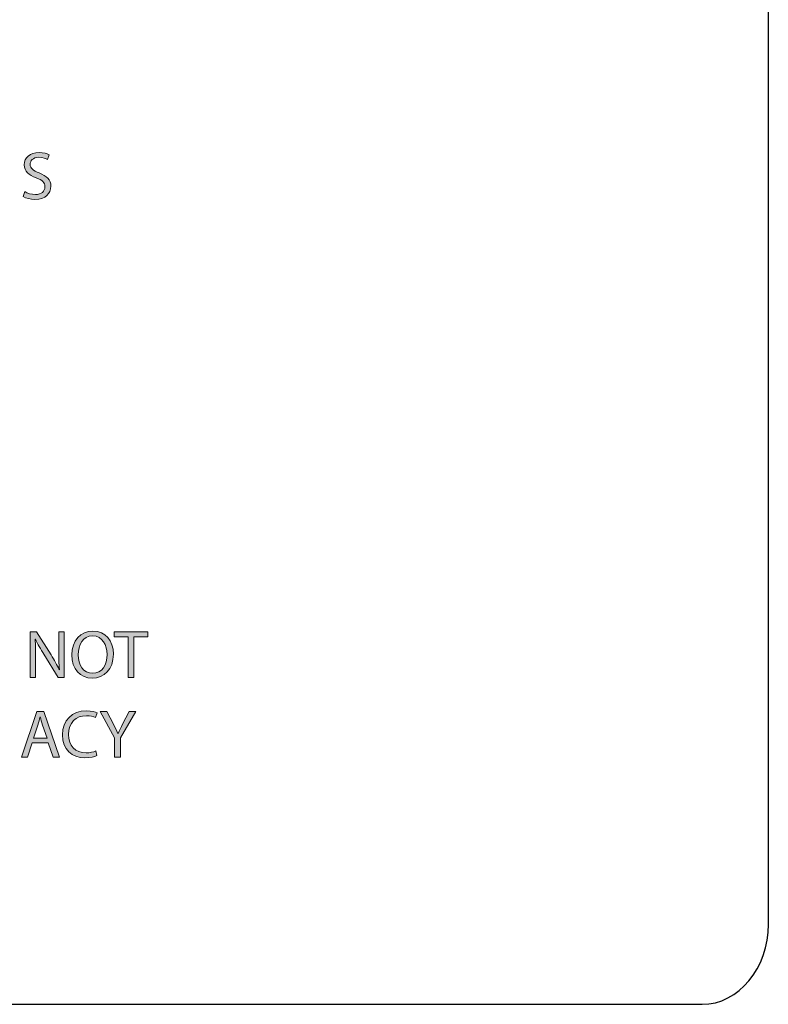
# Model space of a CAD drawing. Units: inches. Extents: x -13 to 52.5, y -6.1 to 46.1.
# Drawn here: x 9.5 to 17.4, y 25.5 to 35.8 of the extents above; entities that cross this region are included whole.
import ezdxf

# ---------------------------------------------------------------- set-up
doc = ezdxf.new("R2010")
doc.units = ezdxf.units.IN
doc.header["$MEASUREMENT"] = 0
doc.layers.add('Layer 1', color=7, linetype='Continuous', lineweight=0)

# ---------------------------------------------------------------- blocks, each defined once
blk = doc.blocks.new('Block_0')
at = {"layer": 'Layer 1', "true_color": 0x000000, "transparency": 33554687}
h = blk.add_hatch(color=18, dxfattribs=at)
h.dxf.hatch_style = 2
edge = h.paths.add_edge_path()
edge.add_spline(control_points=[(9.584, 34.037), (9.611, 34.02), (9.651, 34.006), (9.694, 34.006), (9.757, 34.006), (9.793, 34.039), (9.793, 34.087), (9.793, 34.131), (9.768, 34.157), (9.704, 34.181), (9.626, 34.209), (9.578, 34.249), (9.578, 34.316), (9.578, 34.39), (9.639, 34.445), (9.732, 34.445), (9.781, 34.445), (9.816, 34.434), (9.837, 34.422), (9.837, 34.422), (9.82, 34.372), (9.82, 34.372), (9.805, 34.381), (9.773, 34.395), (9.73, 34.395), (9.665, 34.395), (9.64, 34.356), (9.64, 34.323), (9.64, 34.279), (9.669, 34.257), (9.735, 34.232), (9.815, 34.2), (9.856, 34.162), (9.856, 34.092), (9.856, 34.018), (9.802, 33.955), (9.69, 33.955), (9.644, 33.955), (9.594, 33.968), (9.568, 33.985), (9.568, 33.985), (9.584, 34.037), (9.584, 34.037)], knot_values=[0, 0, 0, 0, 1, 1, 1, 2, 2, 2, 3, 3, 3, 4, 4, 4, 5, 5, 5, 6, 6, 6, 7, 7, 7, 8, 8, 8, 9, 9, 9, 10, 10, 10, 11, 11, 11, 12, 12, 12, 13, 13, 13, 14, 14, 14, 14], degree=3, periodic=0)
h = blk.add_hatch(color=18, dxfattribs=at)
h.dxf.hatch_style = 2
edge = h.paths.add_edge_path()
edge.add_spline(control_points=[(9.639, 28.962), (9.639, 28.962), (9.639, 29.438), (9.639, 29.438), (9.639, 29.438), (9.706, 29.438), (9.706, 29.438), (9.706, 29.438), (9.858, 29.197), (9.858, 29.197), (9.894, 29.141), (9.921, 29.091), (9.944, 29.042), (9.944, 29.042), (9.945, 29.043), (9.945, 29.043), (9.94, 29.107), (9.938, 29.164), (9.938, 29.239), (9.938, 29.239), (9.938, 29.438), (9.938, 29.438), (9.938, 29.438), (9.996, 29.438), (9.996, 29.438), (9.996, 29.438), (9.996, 28.962), (9.996, 28.962), (9.996, 28.962), (9.934, 28.962), (9.934, 28.962), (9.934, 28.962), (9.783, 29.203), (9.783, 29.203), (9.75, 29.256), (9.718, 29.311), (9.694, 29.362), (9.694, 29.362), (9.692, 29.361), (9.692, 29.361), (9.695, 29.301), (9.697, 29.244), (9.697, 29.165), (9.697, 29.165), (9.697, 28.962), (9.697, 28.962), (9.697, 28.962), (9.639, 28.962), (9.639, 28.962)], knot_values=[0, 0, 0, 0, 1, 1, 1, 2, 2, 2, 3, 3, 3, 4, 4, 4, 5, 5, 5, 6, 6, 6, 7, 7, 7, 8, 8, 8, 9, 9, 9, 10, 10, 10, 11, 11, 11, 12, 12, 12, 13, 13, 13, 14, 14, 14, 15, 15, 15, 16, 16, 16, 16], degree=3, periodic=0)
h = blk.add_hatch(color=18, dxfattribs=at)
h.dxf.hatch_style = 2
edge = h.paths.add_edge_path()
edge.add_spline(control_points=[(10.51, 29.205), (10.51, 29.041), (10.411, 28.954), (10.289, 28.954), (10.164, 28.954), (10.075, 29.051), (10.075, 29.196), (10.075, 29.347), (10.169, 29.445), (10.296, 29.445), (10.426, 29.445), (10.51, 29.346), (10.51, 29.205)], knot_values=[0, 0, 0, 0, 1, 1, 1, 2, 2, 2, 3, 3, 3, 4, 4, 4, 4], degree=3, periodic=0)
edge = h.paths.add_edge_path()
edge.add_spline(control_points=[(10.141, 29.197), (10.141, 29.095), (10.196, 29.004), (10.293, 29.004), (10.39, 29.004), (10.445, 29.094), (10.445, 29.202), (10.445, 29.296), (10.396, 29.395), (10.293, 29.395), (10.192, 29.395), (10.141, 29.301), (10.141, 29.197)], knot_values=[0, 0, 0, 0, 1, 1, 1, 2, 2, 2, 3, 3, 3, 4, 4, 4, 4], degree=3, periodic=0)
edge.add_line((10.141, 29.197), (10.141, 29.197))
h = blk.add_hatch(color=18, dxfattribs=at)
h.dxf.hatch_style = 2
h.paths.add_polyline_path([(10.663, 29.385), (10.518, 29.385), (10.518, 29.438), (10.87, 29.438), (10.87, 29.385), (10.725, 29.385), (10.725, 28.962), (10.663, 28.962)])
h = blk.add_hatch(color=18, dxfattribs=at)
h.dxf.hatch_style = 2
edge = h.paths.add_edge_path()
edge.add_spline(control_points=[(9.661, 28.278), (9.661, 28.278), (9.611, 28.128), (9.611, 28.128), (9.611, 28.128), (9.548, 28.128), (9.548, 28.128), (9.548, 28.128), (9.709, 28.604), (9.709, 28.604), (9.709, 28.604), (9.784, 28.604), (9.784, 28.604), (9.784, 28.604), (9.946, 28.128), (9.946, 28.128), (9.946, 28.128), (9.88, 28.128), (9.88, 28.128), (9.88, 28.128), (9.829, 28.278), (9.829, 28.278), (9.829, 28.278), (9.661, 28.278), (9.661, 28.278)], knot_values=[0, 0, 0, 0, 1, 1, 1, 2, 2, 2, 3, 3, 3, 4, 4, 4, 5, 5, 5, 6, 6, 6, 7, 7, 7, 8, 8, 8, 8], degree=3, periodic=0)
edge = h.paths.add_edge_path()
edge.add_spline(control_points=[(9.817, 28.326), (9.817, 28.326), (9.77, 28.463), (9.77, 28.463), (9.76, 28.494), (9.752, 28.522), (9.745, 28.55), (9.745, 28.55), (9.744, 28.55), (9.744, 28.55), (9.737, 28.522), (9.729, 28.493), (9.72, 28.464), (9.72, 28.464), (9.673, 28.326), (9.673, 28.326), (9.673, 28.326), (9.817, 28.326), (9.817, 28.326)], knot_values=[0, 0, 0, 0, 1, 1, 1, 2, 2, 2, 3, 3, 3, 4, 4, 4, 5, 5, 5, 6, 6, 6, 6], degree=3, periodic=0)
edge.add_line((9.817, 28.326), (9.817, 28.326))
h = blk.add_hatch(color=18, dxfattribs=at)
h.dxf.hatch_style = 2
edge = h.paths.add_edge_path()
edge.add_spline(control_points=[(10.338, 28.144), (10.315, 28.133), (10.27, 28.121), (10.212, 28.121), (10.078, 28.121), (9.977, 28.206), (9.977, 28.362), (9.977, 28.511), (10.078, 28.612), (10.226, 28.612), (10.285, 28.612), (10.322, 28.599), (10.339, 28.591), (10.339, 28.591), (10.324, 28.541), (10.324, 28.541), (10.3, 28.552), (10.267, 28.561), (10.228, 28.561), (10.116, 28.561), (10.042, 28.489), (10.042, 28.364), (10.042, 28.248), (10.109, 28.173), (10.225, 28.173), (10.262, 28.173), (10.3, 28.181), (10.325, 28.193), (10.325, 28.193), (10.338, 28.144), (10.338, 28.144)], knot_values=[0, 0, 0, 0, 1, 1, 1, 2, 2, 2, 3, 3, 3, 4, 4, 4, 5, 5, 5, 6, 6, 6, 7, 7, 7, 8, 8, 8, 9, 9, 9, 10, 10, 10, 10], degree=3, periodic=0)
h = blk.add_hatch(color=18, dxfattribs=at)
h.dxf.hatch_style = 2
edge = h.paths.add_edge_path()
edge.add_spline(control_points=[(10.523, 28.128), (10.523, 28.128), (10.523, 28.33), (10.523, 28.33), (10.523, 28.33), (10.373, 28.604), (10.373, 28.604), (10.373, 28.604), (10.442, 28.604), (10.442, 28.604), (10.442, 28.604), (10.51, 28.473), (10.51, 28.473), (10.528, 28.437), (10.542, 28.408), (10.557, 28.375), (10.557, 28.375), (10.558, 28.375), (10.558, 28.375), (10.572, 28.406), (10.588, 28.437), (10.606, 28.473), (10.606, 28.473), (10.675, 28.604), (10.675, 28.604), (10.675, 28.604), (10.745, 28.604), (10.745, 28.604), (10.745, 28.604), (10.585, 28.331), (10.585, 28.331), (10.585, 28.331), (10.585, 28.128), (10.585, 28.128), (10.585, 28.128), (10.523, 28.128), (10.523, 28.128)], knot_values=[0, 0, 0, 0, 1, 1, 1, 2, 2, 2, 3, 3, 3, 4, 4, 4, 5, 5, 5, 6, 6, 6, 7, 7, 7, 8, 8, 8, 9, 9, 9, 10, 10, 10, 11, 11, 11, 12, 12, 12, 12], degree=3, periodic=0)
at = {"layer": 'Layer 1', "color": 18, "lineweight": 0, "true_color": 0x000000}
for points in [[(10.663, 29.385), (10.518, 29.385), (10.518, 29.438), (10.87, 29.438), (10.87, 29.385), (10.725, 29.385), (10.725, 28.962), (10.663, 28.962)], [(9.661, 28.278), (9.611, 28.128), (9.548, 28.128), (9.709, 28.604), (9.784, 28.604), (9.946, 28.128), (9.88, 28.128), (9.829, 28.278)]]:
    blk.add_lwpolyline(points, close=True, dxfattribs=at)
at = {"layer": 'Layer 1'}
blk.add_lwpolyline([(10.663, 29.385), (10.518, 29.385), (10.518, 29.438), (10.87, 29.438), (10.87, 29.385), (10.725, 29.385), (10.725, 28.962), (10.663, 28.962)], close=True, dxfattribs=at)
at = {"layer": 'Layer 1', "color": 6, "lineweight": 25, "true_color": 0xff00ff}
blk.add_open_spline([(16.664, 25.546), (16.664, 25.546), (-5.826, 25.546), (-5.826, 25.546), (-6.209, 25.546), (-6.518, 25.921), (-6.518, 26.383), (-6.518, 26.383), (-6.518, 40.584), (-6.518, 40.584), (-6.518, 41.046), (-6.209, 41.421), (-5.826, 41.421), (-5.826, 41.421), (16.664, 41.421), (16.664, 41.421), (17.047, 41.421), (17.357, 41.046), (17.357, 40.584), (17.357, 40.584), (17.357, 26.383), (17.357, 26.383), (17.357, 25.921), (17.047, 25.546), (16.664, 25.546)], degree=3, knots=[0, 0, 0, 0, 1, 1, 1, 2, 2, 2, 3, 3, 3, 4, 4, 4, 5, 5, 5, 6, 6, 6, 7, 7, 7, 8, 8, 8, 8], dxfattribs=at)
at = {"layer": 'Layer 1', "color": 18, "lineweight": 0, "true_color": 0x000000}
for points, knots in [([(9.584, 34.037), (9.611, 34.02), (9.651, 34.006), (9.694, 34.006), (9.757, 34.006), (9.793, 34.039), (9.793, 34.087), (9.793, 34.131), (9.768, 34.157), (9.704, 34.181), (9.626, 34.209), (9.578, 34.249), (9.578, 34.316), (9.578, 34.39), (9.639, 34.445), (9.732, 34.445), (9.781, 34.445), (9.816, 34.434), (9.837, 34.422), (9.837, 34.422), (9.82, 34.372), (9.82, 34.372), (9.805, 34.381), (9.773, 34.395), (9.73, 34.395), (9.665, 34.395), (9.64, 34.356), (9.64, 34.323), (9.64, 34.279), (9.669, 34.257), (9.735, 34.232), (9.815, 34.2), (9.856, 34.162), (9.856, 34.092), (9.856, 34.018), (9.802, 33.955), (9.69, 33.955), (9.644, 33.955), (9.594, 33.968), (9.568, 33.985), (9.568, 33.985), (9.584, 34.037), (9.584, 34.037)], [0, 0, 0, 0, 1, 1, 1, 2, 2, 2, 3, 3, 3, 4, 4, 4, 5, 5, 5, 6, 6, 6, 7, 7, 7, 8, 8, 8, 9, 9, 9, 10, 10, 10, 11, 11, 11, 12, 12, 12, 13, 13, 13, 14, 14, 14, 14]), ([(9.639, 28.962), (9.639, 28.962), (9.639, 29.438), (9.639, 29.438), (9.639, 29.438), (9.706, 29.438), (9.706, 29.438), (9.706, 29.438), (9.858, 29.197), (9.858, 29.197), (9.894, 29.141), (9.921, 29.091), (9.944, 29.042), (9.944, 29.042), (9.945, 29.043), (9.945, 29.043), (9.94, 29.107), (9.938, 29.164), (9.938, 29.239), (9.938, 29.239), (9.938, 29.438), (9.938, 29.438), (9.938, 29.438), (9.996, 29.438), (9.996, 29.438), (9.996, 29.438), (9.996, 28.962), (9.996, 28.962), (9.996, 28.962), (9.934, 28.962), (9.934, 28.962), (9.934, 28.962), (9.783, 29.203), (9.783, 29.203), (9.75, 29.256), (9.718, 29.311), (9.694, 29.362), (9.694, 29.362), (9.692, 29.361), (9.692, 29.361), (9.695, 29.301), (9.697, 29.244), (9.697, 29.165), (9.697, 29.165), (9.697, 28.962), (9.697, 28.962), (9.697, 28.962), (9.639, 28.962), (9.639, 28.962)], [0, 0, 0, 0, 1, 1, 1, 2, 2, 2, 3, 3, 3, 4, 4, 4, 5, 5, 5, 6, 6, 6, 7, 7, 7, 8, 8, 8, 9, 9, 9, 10, 10, 10, 11, 11, 11, 12, 12, 12, 13, 13, 13, 14, 14, 14, 15, 15, 15, 16, 16, 16, 16]), ([(10.51, 29.205), (10.51, 29.041), (10.411, 28.954), (10.289, 28.954), (10.164, 28.954), (10.075, 29.051), (10.075, 29.196), (10.075, 29.347), (10.169, 29.445), (10.296, 29.445), (10.426, 29.445), (10.51, 29.346), (10.51, 29.205)], [0, 0, 0, 0, 1, 1, 1, 2, 2, 2, 3, 3, 3, 4, 4, 4, 4]), ([(10.141, 29.197), (10.141, 29.095), (10.196, 29.004), (10.293, 29.004), (10.39, 29.004), (10.445, 29.094), (10.445, 29.202), (10.445, 29.296), (10.396, 29.395), (10.293, 29.395), (10.192, 29.395), (10.141, 29.301), (10.141, 29.197)], [0, 0, 0, 0, 1, 1, 1, 2, 2, 2, 3, 3, 3, 4, 4, 4, 4]), ([(10.338, 28.144), (10.315, 28.133), (10.27, 28.121), (10.212, 28.121), (10.078, 28.121), (9.977, 28.206), (9.977, 28.362), (9.977, 28.511), (10.078, 28.612), (10.226, 28.612), (10.285, 28.612), (10.322, 28.599), (10.339, 28.591), (10.339, 28.591), (10.324, 28.541), (10.324, 28.541), (10.3, 28.552), (10.267, 28.561), (10.228, 28.561), (10.116, 28.561), (10.042, 28.489), (10.042, 28.364), (10.042, 28.248), (10.109, 28.173), (10.225, 28.173), (10.262, 28.173), (10.3, 28.181), (10.325, 28.193), (10.325, 28.193), (10.338, 28.144), (10.338, 28.144)], [0, 0, 0, 0, 1, 1, 1, 2, 2, 2, 3, 3, 3, 4, 4, 4, 5, 5, 5, 6, 6, 6, 7, 7, 7, 8, 8, 8, 9, 9, 9, 10, 10, 10, 10]), ([(10.523, 28.128), (10.523, 28.128), (10.523, 28.33), (10.523, 28.33), (10.523, 28.33), (10.373, 28.604), (10.373, 28.604), (10.373, 28.604), (10.442, 28.604), (10.442, 28.604), (10.442, 28.604), (10.51, 28.473), (10.51, 28.473), (10.528, 28.437), (10.542, 28.408), (10.557, 28.375), (10.557, 28.375), (10.558, 28.375), (10.558, 28.375), (10.572, 28.406), (10.588, 28.437), (10.606, 28.473), (10.606, 28.473), (10.675, 28.604), (10.675, 28.604), (10.675, 28.604), (10.745, 28.604), (10.745, 28.604), (10.745, 28.604), (10.585, 28.331), (10.585, 28.331), (10.585, 28.331), (10.585, 28.128), (10.585, 28.128), (10.585, 28.128), (10.523, 28.128), (10.523, 28.128)], [0, 0, 0, 0, 1, 1, 1, 2, 2, 2, 3, 3, 3, 4, 4, 4, 5, 5, 5, 6, 6, 6, 7, 7, 7, 8, 8, 8, 9, 9, 9, 10, 10, 10, 11, 11, 11, 12, 12, 12, 12]), ([(9.817, 28.326), (9.817, 28.326), (9.77, 28.463), (9.77, 28.463), (9.76, 28.494), (9.752, 28.522), (9.745, 28.55), (9.745, 28.55), (9.744, 28.55), (9.744, 28.55), (9.737, 28.522), (9.729, 28.493), (9.72, 28.464), (9.72, 28.464), (9.673, 28.326), (9.673, 28.326), (9.673, 28.326), (9.817, 28.326), (9.817, 28.326)], [0, 0, 0, 0, 1, 1, 1, 2, 2, 2, 3, 3, 3, 4, 4, 4, 5, 5, 5, 6, 6, 6, 6])]:
    blk.add_open_spline(points, degree=3, knots=knots, dxfattribs=at)
at = {"layer": 'Layer 1'}
for points, knots in [([(9.584, 34.037), (9.611, 34.02), (9.651, 34.006), (9.694, 34.006), (9.757, 34.006), (9.793, 34.039), (9.793, 34.087), (9.793, 34.131), (9.768, 34.157), (9.704, 34.181), (9.626, 34.209), (9.578, 34.249), (9.578, 34.316), (9.578, 34.39), (9.639, 34.445), (9.732, 34.445), (9.781, 34.445), (9.816, 34.434), (9.837, 34.422), (9.837, 34.422), (9.82, 34.372), (9.82, 34.372), (9.805, 34.381), (9.773, 34.395), (9.73, 34.395), (9.665, 34.395), (9.64, 34.356), (9.64, 34.323), (9.64, 34.279), (9.669, 34.257), (9.735, 34.232), (9.815, 34.2), (9.856, 34.162), (9.856, 34.092), (9.856, 34.018), (9.802, 33.955), (9.69, 33.955), (9.644, 33.955), (9.594, 33.968), (9.568, 33.985), (9.568, 33.985), (9.584, 34.037), (9.584, 34.037)], [0, 0, 0, 0, 1, 1, 1, 2, 2, 2, 3, 3, 3, 4, 4, 4, 5, 5, 5, 6, 6, 6, 7, 7, 7, 8, 8, 8, 9, 9, 9, 10, 10, 10, 11, 11, 11, 12, 12, 12, 13, 13, 13, 14, 14, 14, 14]), ([(9.639, 28.962), (9.639, 28.962), (9.639, 29.438), (9.639, 29.438), (9.639, 29.438), (9.706, 29.438), (9.706, 29.438), (9.706, 29.438), (9.858, 29.197), (9.858, 29.197), (9.894, 29.141), (9.921, 29.091), (9.944, 29.042), (9.944, 29.042), (9.945, 29.043), (9.945, 29.043), (9.94, 29.107), (9.938, 29.164), (9.938, 29.239), (9.938, 29.239), (9.938, 29.438), (9.938, 29.438), (9.938, 29.438), (9.996, 29.438), (9.996, 29.438), (9.996, 29.438), (9.996, 28.962), (9.996, 28.962), (9.996, 28.962), (9.934, 28.962), (9.934, 28.962), (9.934, 28.962), (9.783, 29.203), (9.783, 29.203), (9.75, 29.256), (9.718, 29.311), (9.694, 29.362), (9.694, 29.362), (9.692, 29.361), (9.692, 29.361), (9.695, 29.301), (9.697, 29.244), (9.697, 29.165), (9.697, 29.165), (9.697, 28.962), (9.697, 28.962), (9.697, 28.962), (9.639, 28.962), (9.639, 28.962)], [0, 0, 0, 0, 1, 1, 1, 2, 2, 2, 3, 3, 3, 4, 4, 4, 5, 5, 5, 6, 6, 6, 7, 7, 7, 8, 8, 8, 9, 9, 9, 10, 10, 10, 11, 11, 11, 12, 12, 12, 13, 13, 13, 14, 14, 14, 15, 15, 15, 16, 16, 16, 16]), ([(10.51, 29.205), (10.51, 29.041), (10.411, 28.954), (10.289, 28.954), (10.164, 28.954), (10.075, 29.051), (10.075, 29.196), (10.075, 29.347), (10.169, 29.445), (10.296, 29.445), (10.426, 29.445), (10.51, 29.346), (10.51, 29.205)], [0, 0, 0, 0, 1, 1, 1, 2, 2, 2, 3, 3, 3, 4, 4, 4, 4]), ([(10.141, 29.197), (10.141, 29.095), (10.196, 29.004), (10.293, 29.004), (10.39, 29.004), (10.445, 29.094), (10.445, 29.202), (10.445, 29.296), (10.396, 29.395), (10.293, 29.395), (10.192, 29.395), (10.141, 29.301), (10.141, 29.197)], [0, 0, 0, 0, 1, 1, 1, 2, 2, 2, 3, 3, 3, 4, 4, 4, 4]), ([(9.661, 28.278), (9.661, 28.278), (9.611, 28.128), (9.611, 28.128), (9.611, 28.128), (9.548, 28.128), (9.548, 28.128), (9.548, 28.128), (9.709, 28.604), (9.709, 28.604), (9.709, 28.604), (9.784, 28.604), (9.784, 28.604), (9.784, 28.604), (9.946, 28.128), (9.946, 28.128), (9.946, 28.128), (9.88, 28.128), (9.88, 28.128), (9.88, 28.128), (9.829, 28.278), (9.829, 28.278), (9.829, 28.278), (9.661, 28.278), (9.661, 28.278)], [0, 0, 0, 0, 1, 1, 1, 2, 2, 2, 3, 3, 3, 4, 4, 4, 5, 5, 5, 6, 6, 6, 7, 7, 7, 8, 8, 8, 8]), ([(10.338, 28.144), (10.315, 28.133), (10.27, 28.121), (10.212, 28.121), (10.078, 28.121), (9.977, 28.206), (9.977, 28.362), (9.977, 28.511), (10.078, 28.612), (10.226, 28.612), (10.285, 28.612), (10.322, 28.599), (10.339, 28.591), (10.339, 28.591), (10.324, 28.541), (10.324, 28.541), (10.3, 28.552), (10.267, 28.561), (10.228, 28.561), (10.116, 28.561), (10.042, 28.489), (10.042, 28.364), (10.042, 28.248), (10.109, 28.173), (10.225, 28.173), (10.262, 28.173), (10.3, 28.181), (10.325, 28.193), (10.325, 28.193), (10.338, 28.144), (10.338, 28.144)], [0, 0, 0, 0, 1, 1, 1, 2, 2, 2, 3, 3, 3, 4, 4, 4, 5, 5, 5, 6, 6, 6, 7, 7, 7, 8, 8, 8, 9, 9, 9, 10, 10, 10, 10]), ([(10.523, 28.128), (10.523, 28.128), (10.523, 28.33), (10.523, 28.33), (10.523, 28.33), (10.373, 28.604), (10.373, 28.604), (10.373, 28.604), (10.442, 28.604), (10.442, 28.604), (10.442, 28.604), (10.51, 28.473), (10.51, 28.473), (10.528, 28.437), (10.542, 28.408), (10.557, 28.375), (10.557, 28.375), (10.558, 28.375), (10.558, 28.375), (10.572, 28.406), (10.588, 28.437), (10.606, 28.473), (10.606, 28.473), (10.675, 28.604), (10.675, 28.604), (10.675, 28.604), (10.745, 28.604), (10.745, 28.604), (10.745, 28.604), (10.585, 28.331), (10.585, 28.331), (10.585, 28.331), (10.585, 28.128), (10.585, 28.128), (10.585, 28.128), (10.523, 28.128), (10.523, 28.128)], [0, 0, 0, 0, 1, 1, 1, 2, 2, 2, 3, 3, 3, 4, 4, 4, 5, 5, 5, 6, 6, 6, 7, 7, 7, 8, 8, 8, 9, 9, 9, 10, 10, 10, 11, 11, 11, 12, 12, 12, 12]), ([(9.817, 28.326), (9.817, 28.326), (9.77, 28.463), (9.77, 28.463), (9.76, 28.494), (9.752, 28.522), (9.745, 28.55), (9.745, 28.55), (9.744, 28.55), (9.744, 28.55), (9.737, 28.522), (9.729, 28.493), (9.72, 28.464), (9.72, 28.464), (9.673, 28.326), (9.673, 28.326), (9.673, 28.326), (9.817, 28.326), (9.817, 28.326)], [0, 0, 0, 0, 1, 1, 1, 2, 2, 2, 3, 3, 3, 4, 4, 4, 5, 5, 5, 6, 6, 6, 6])]:
    blk.add_open_spline(points, degree=3, knots=knots, dxfattribs=at)

msp = doc.modelspace()

# ---------------------------------------------------------------- block references
at = {"layer": 'Layer 1'}
msp.add_blockref('Block_0', (0, 0), dxfattribs=at)

doc.saveas('drawing.dxf')
